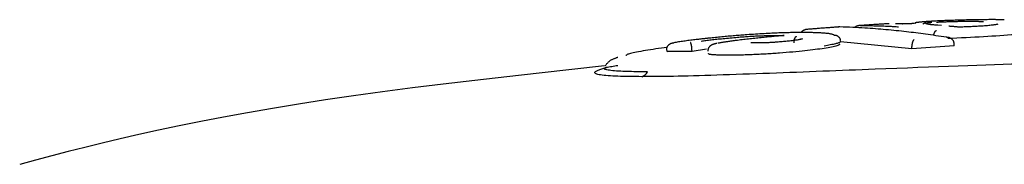
# Model space of a CAD drawing. Extents: x -1195 to 18891, y -1967 to 2489.
# Drawn here: x 12550 to 12591, y 1792 to 1798 of the extents above; entities that cross this region are included whole.
import ezdxf

# ---------------------------------------------------------------- set-up
doc = ezdxf.new("R2010")
doc.units = 0

msp = doc.modelspace()

# ---------------------------------------------------------------- linework, layer by layer
at = {"color": 7, "linetype": 'Continuous'}
for p, q in [((12586.483, 1797.541), (12586.497, 1797.541)), ((12588.121, 1797.47), (12587.978, 1797.482)), ((12576.647, 1796.377), (12576.64, 1796.477)), ((12577.695, 1796.388), (12577.688, 1796.487)), ((12578.292, 1796.479), (12577.695, 1796.388)), ((12586.888, 1796.49), (12583.898, 1796.784)), ((12586.888, 1796.49), (12586.886, 1796.589)), ((12588.654, 1796.627), (12586.888, 1796.49)), ((12588.654, 1796.627), (12588.653, 1796.727)), ((12576.647, 1796.377), (12576.767, 1796.396)), ((12577.695, 1796.388), (12576.647, 1796.377))]:
    msp.add_line(p, q, dxfattribs=at)
for points in [[(12590.103, 1797.719), (12590.036, 1797.718), (12589.967, 1797.718), (12589.899, 1797.717), (12589.83, 1797.717), (12589.76, 1797.716), (12589.69, 1797.715), (12589.619, 1797.714), (12589.546, 1797.713), (12589.473, 1797.712), (12589.398, 1797.71), (12589.322, 1797.709), (12589.246, 1797.707), (12589.169, 1797.706), (12589.091, 1797.704), (12589.014, 1797.702), (12588.936, 1797.7), (12588.858, 1797.697), (12588.781, 1797.695), (12588.704, 1797.693), (12588.628, 1797.69), (12588.554, 1797.688), (12588.48, 1797.685), (12588.408, 1797.683), (12588.339, 1797.68), (12588.271, 1797.677), (12588.205, 1797.674), (12588.14, 1797.671), (12588.077, 1797.669), (12588.015, 1797.666), (12587.954, 1797.663), (12587.893, 1797.66), (12587.833, 1797.657)], [(12590.753, 1797.715), (12590.735, 1797.715), (12590.717, 1797.716), (12590.698, 1797.716), (12590.679, 1797.716), (12590.66, 1797.716), (12590.639, 1797.717), (12590.619, 1797.717), (12590.597, 1797.717), (12590.574, 1797.717), (12590.55, 1797.718), (12590.525, 1797.718), (12590.499, 1797.718), (12590.472, 1797.718), (12590.443, 1797.718), (12590.414, 1797.718), (12590.383, 1797.719), (12590.351, 1797.719), (12590.318, 1797.719), (12590.283, 1797.719), (12590.248, 1797.719), (12590.213, 1797.719), (12590.177, 1797.719), (12590.14, 1797.719), (12590.104, 1797.719)], [(12582.521, 1797.311), (12582.517, 1797.311), (12582.513, 1797.311), (12582.508, 1797.311), (12582.504, 1797.311), (12582.499, 1797.311), (12582.494, 1797.31), (12582.488, 1797.31), (12582.482, 1797.309), (12582.475, 1797.308), (12582.467, 1797.307), (12582.46, 1797.305), (12582.451, 1797.303), (12582.442, 1797.301), (12582.433, 1797.299), (12582.424, 1797.296), (12582.414, 1797.292), (12582.404, 1797.288), (12582.394, 1797.284), (12582.383, 1797.279), (12582.373, 1797.274), (12582.363, 1797.269), (12582.353, 1797.264), (12582.343, 1797.258), (12582.334, 1797.253), (12582.325, 1797.247), (12582.317, 1797.241), (12582.309, 1797.236), (12582.301, 1797.23), (12582.295, 1797.225), (12582.288, 1797.22), (12582.283, 1797.215), (12582.278, 1797.21), (12582.274, 1797.206), (12582.271, 1797.201), (12582.268, 1797.197), (12582.265, 1797.193), (12582.263, 1797.189), (12582.262, 1797.186), (12582.26, 1797.182), (12582.258, 1797.178)], [(12583.878, 1797.414), (12583.849, 1797.412), (12583.818, 1797.41), (12583.788, 1797.408), (12583.756, 1797.406), (12583.723, 1797.403), (12583.688, 1797.401), (12583.652, 1797.398), (12583.613, 1797.395), (12583.572, 1797.392), (12583.528, 1797.389), (12583.483, 1797.386), (12583.435, 1797.382), (12583.387, 1797.378), (12583.337, 1797.375), (12583.286, 1797.371), (12583.234, 1797.367), (12583.182, 1797.363), (12583.13, 1797.359), (12583.078, 1797.355), (12583.027, 1797.351), (12582.976, 1797.347), (12582.927, 1797.343), (12582.88, 1797.34), (12582.834, 1797.336), (12582.79, 1797.333), (12582.748, 1797.329), (12582.708, 1797.326), (12582.669, 1797.323), (12582.631, 1797.32), (12582.594, 1797.317), (12582.557, 1797.314), (12582.521, 1797.311)], [(12583.871, 1797.414), (12583.862, 1797.413), (12583.853, 1797.413), (12583.843, 1797.412), (12583.834, 1797.411), (12583.825, 1797.411), (12583.815, 1797.41), (12583.806, 1797.409), (12583.796, 1797.409), (12583.787, 1797.408), (12583.778, 1797.407), (12583.768, 1797.407), (12583.759, 1797.406), (12583.749, 1797.405), (12583.74, 1797.404), (12583.73, 1797.403), (12583.72, 1797.403)], [(12588.336, 1796.978), (12588.223, 1796.996), (12588.111, 1797.013), (12587.999, 1797.03), (12587.888, 1797.047), (12587.778, 1797.063), (12587.67, 1797.079), (12587.563, 1797.094), (12587.459, 1797.109), (12587.357, 1797.123), (12587.257, 1797.137), (12587.157, 1797.15), (12587.059, 1797.162), (12586.961, 1797.174), (12586.862, 1797.186), (12586.762, 1797.197), (12586.66, 1797.209), (12586.556, 1797.22), (12586.451, 1797.232), (12586.343, 1797.243), (12586.235, 1797.254), (12586.126, 1797.265), (12586.017, 1797.276), (12585.908, 1797.287), (12585.8, 1797.297), (12585.692, 1797.307), (12585.584, 1797.317), (12585.477, 1797.326), (12585.368, 1797.335), (12585.258, 1797.343), (12585.146, 1797.351), (12585.032, 1797.359), (12584.914, 1797.366), (12584.793, 1797.373), (12584.668, 1797.38), (12584.541, 1797.386), (12584.411, 1797.392), (12584.28, 1797.398), (12584.147, 1797.403), (12584.013, 1797.409), (12583.878, 1797.414)], [(12584.738, 1797.474), (12584.733, 1797.474), (12584.728, 1797.473), (12584.723, 1797.473), (12584.717, 1797.472), (12584.711, 1797.472), (12584.705, 1797.471), (12584.698, 1797.47), (12584.691, 1797.469), (12584.683, 1797.468), (12584.675, 1797.467), (12584.666, 1797.465), (12584.656, 1797.464), (12584.647, 1797.462), (12584.636, 1797.46), (12584.626, 1797.457), (12584.616, 1797.455), (12584.605, 1797.452), (12584.595, 1797.449), (12584.584, 1797.445), (12584.574, 1797.441), (12584.565, 1797.437), (12584.555, 1797.433), (12584.546, 1797.429), (12584.538, 1797.424), (12584.531, 1797.42), (12584.524, 1797.415), (12584.517, 1797.41), (12584.511, 1797.406), (12584.506, 1797.401), (12584.501, 1797.396), (12584.496, 1797.391), (12584.491, 1797.385)], [(12585.943, 1797.55), (12585.917, 1797.549), (12585.891, 1797.547), (12585.863, 1797.546), (12585.835, 1797.544), (12585.805, 1797.542), (12585.773, 1797.541), (12585.739, 1797.539), (12585.702, 1797.536), (12585.662, 1797.534), (12585.619, 1797.531), (12585.574, 1797.528), (12585.525, 1797.525), (12585.473, 1797.522), (12585.418, 1797.518), (12585.361, 1797.514), (12585.3, 1797.511), (12585.236, 1797.506), (12585.17, 1797.502), (12585.101, 1797.498), (12585.031, 1797.493), (12584.959, 1797.488), (12584.886, 1797.484), (12584.812, 1797.479), (12584.738, 1797.474)], [(12584.738, 1797.474), (12584.82, 1797.473), (12584.902, 1797.472), (12584.983, 1797.471), (12585.063, 1797.47), (12585.143, 1797.469), (12585.221, 1797.468), (12585.298, 1797.466), (12585.372, 1797.465), (12585.445, 1797.463), (12585.516, 1797.461), (12585.584, 1797.459), (12585.651, 1797.456), (12585.716, 1797.454), (12585.779, 1797.451), (12585.84, 1797.448), (12585.9, 1797.446), (12585.957, 1797.443), (12586.014, 1797.439), (12586.068, 1797.436), (12586.122, 1797.433), (12586.175, 1797.43), (12586.228, 1797.426), (12586.279, 1797.423), (12586.331, 1797.419)], [(12586.497, 1797.541), (12586.479, 1797.542), (12586.462, 1797.542), (12586.444, 1797.543), (12586.426, 1797.543), (12586.408, 1797.543), (12586.39, 1797.544), (12586.372, 1797.544), (12586.354, 1797.544), (12586.336, 1797.545), (12586.317, 1797.545), (12586.299, 1797.545), (12586.28, 1797.545), (12586.261, 1797.546), (12586.243, 1797.546), (12586.224, 1797.546), (12586.205, 1797.546)], [(12586.993, 1797.559), (12586.993, 1797.559), (12586.993, 1797.559), (12586.993, 1797.559), (12586.993, 1797.559), (12586.993, 1797.559), (12586.993, 1797.559), (12586.993, 1797.559), (12586.993, 1797.559), (12586.992, 1797.559), (12586.992, 1797.559), (12586.991, 1797.559), (12586.991, 1797.558), (12586.99, 1797.558), (12586.989, 1797.558), (12586.987, 1797.558), (12586.986, 1797.558), (12586.984, 1797.557), (12586.982, 1797.557), (12586.98, 1797.557), (12586.978, 1797.557), (12586.975, 1797.557), (12586.972, 1797.557), (12586.969, 1797.556), (12586.965, 1797.556), (12586.961, 1797.556), (12586.956, 1797.555), (12586.951, 1797.555), (12586.946, 1797.555), (12586.94, 1797.554), (12586.933, 1797.554), (12586.927, 1797.553), (12586.919, 1797.553), (12586.912, 1797.552), (12586.904, 1797.552), (12586.895, 1797.551), (12586.886, 1797.551), (12586.876, 1797.55), (12586.867, 1797.55), (12586.856, 1797.549), (12586.846, 1797.549), (12586.835, 1797.548), (12586.823, 1797.548), (12586.811, 1797.547), (12586.799, 1797.547), (12586.787, 1797.546), (12586.775, 1797.546), (12586.762, 1797.546), (12586.749, 1797.545), (12586.737, 1797.545), (12586.724, 1797.544), (12586.711, 1797.544), (12586.698, 1797.544), (12586.685, 1797.543), (12586.672, 1797.543), (12586.66, 1797.543), (12586.647, 1797.542), (12586.636, 1797.542), (12586.624, 1797.542), (12586.613, 1797.542), (12586.602, 1797.542), (12586.591, 1797.541), (12586.581, 1797.541), (12586.572, 1797.541), (12586.563, 1797.541), (12586.555, 1797.541), (12586.547, 1797.541), (12586.54, 1797.541), (12586.533, 1797.541), (12586.527, 1797.541), (12586.521, 1797.541), (12586.516, 1797.541), (12586.512, 1797.541), (12586.508, 1797.541), (12586.505, 1797.541), (12586.502, 1797.541), (12586.499, 1797.541), (12586.497, 1797.541), (12586.495, 1797.542), (12586.493, 1797.542), (12586.491, 1797.542)], [(12587.148, 1797.604), (12587.137, 1797.602), (12587.125, 1797.601), (12587.114, 1797.599), (12587.102, 1797.598), (12587.092, 1797.596), (12587.081, 1797.594), (12587.072, 1797.593), (12587.063, 1797.591), (12587.055, 1797.589), (12587.048, 1797.588), (12587.041, 1797.586), (12587.036, 1797.584), (12587.031, 1797.583), (12587.028, 1797.581), (12587.025, 1797.58), (12587.023, 1797.578), (12587.022, 1797.577), (12587.022, 1797.575), (12587.023, 1797.573), (12587.025, 1797.572), (12587.026, 1797.57), (12587.029, 1797.569), (12587.031, 1797.567), (12587.034, 1797.566)], [(12587.125, 1797.602), (12587.121, 1797.602), (12587.116, 1797.601), (12587.111, 1797.601), (12587.106, 1797.6), (12587.101, 1797.599), (12587.096, 1797.598), (12587.09, 1797.597), (12587.084, 1797.596), (12587.078, 1797.594), (12587.071, 1797.593), (12587.064, 1797.591), (12587.056, 1797.589), (12587.048, 1797.587), (12587.04, 1797.584), (12587.033, 1797.582), (12587.025, 1797.58)], [(12587.833, 1797.657), (12587.791, 1797.654), (12587.749, 1797.652), (12587.708, 1797.649), (12587.668, 1797.647), (12587.628, 1797.644), (12587.59, 1797.642), (12587.553, 1797.639), (12587.517, 1797.637), (12587.484, 1797.635), (12587.452, 1797.632), (12587.422, 1797.63), (12587.393, 1797.628), (12587.366, 1797.626), (12587.341, 1797.624), (12587.317, 1797.621), (12587.294, 1797.619), (12587.273, 1797.617), (12587.253, 1797.615), (12587.234, 1797.613), (12587.216, 1797.612), (12587.199, 1797.61), (12587.182, 1797.608), (12587.165, 1797.606), (12587.148, 1797.604)], [(12587.725, 1797.599), (12587.695, 1797.596), (12587.666, 1797.592), (12587.637, 1797.589), (12587.609, 1797.586), (12587.583, 1797.584), (12587.558, 1797.581), (12587.536, 1797.579), (12587.517, 1797.578), (12587.501, 1797.578), (12587.487, 1797.577), (12587.475, 1797.577), (12587.465, 1797.577), (12587.456, 1797.577), (12587.448, 1797.576), (12587.44, 1797.575), (12587.432, 1797.573), (12587.423, 1797.57), (12587.413, 1797.566), (12587.403, 1797.561), (12587.393, 1797.556), (12587.382, 1797.55), (12587.371, 1797.544), (12587.359, 1797.537), (12587.348, 1797.531)], [(12587.953, 1797.483), (12587.917, 1797.486), (12587.882, 1797.489), (12587.847, 1797.492), (12587.812, 1797.495), (12587.779, 1797.498), (12587.747, 1797.501), (12587.716, 1797.505), (12587.687, 1797.508), (12587.66, 1797.511), (12587.635, 1797.514), (12587.612, 1797.517), (12587.59, 1797.52), (12587.571, 1797.524), (12587.553, 1797.527), (12587.538, 1797.53), (12587.524, 1797.533), (12587.512, 1797.537), (12587.502, 1797.54), (12587.493, 1797.543), (12587.485, 1797.546), (12587.478, 1797.549), (12587.472, 1797.553), (12587.467, 1797.556), (12587.461, 1797.559)], [(12587.803, 1797.058), (12587.803, 1797.061), (12587.803, 1797.064), (12587.804, 1797.068), (12587.804, 1797.071), (12587.804, 1797.075), (12587.805, 1797.079), (12587.805, 1797.083), (12587.806, 1797.088), (12587.807, 1797.093), (12587.808, 1797.098), (12587.809, 1797.104), (12587.811, 1797.109), (12587.813, 1797.116), (12587.815, 1797.122), (12587.817, 1797.129), (12587.819, 1797.136), (12587.821, 1797.144), (12587.824, 1797.152), (12587.827, 1797.16), (12587.83, 1797.168), (12587.833, 1797.175), (12587.837, 1797.183), (12587.841, 1797.191), (12587.845, 1797.198), (12587.849, 1797.206), (12587.853, 1797.212), (12587.858, 1797.219), (12587.862, 1797.225), (12587.867, 1797.23), (12587.871, 1797.235), (12587.875, 1797.24), (12587.88, 1797.244), (12587.884, 1797.248), (12587.888, 1797.251), (12587.891, 1797.254), (12587.895, 1797.256), (12587.898, 1797.258), (12587.901, 1797.26), (12587.904, 1797.261), (12587.907, 1797.262), (12587.909, 1797.263), (12587.912, 1797.264), (12587.914, 1797.265), (12587.916, 1797.266), (12587.918, 1797.266), (12587.92, 1797.267), (12587.922, 1797.267), (12587.924, 1797.267)], [(12587.924, 1797.616), (12587.957, 1797.617), (12587.99, 1797.619), (12588.023, 1797.621), (12588.057, 1797.623), (12588.091, 1797.625), (12588.126, 1797.626), (12588.161, 1797.628), (12588.198, 1797.63), (12588.236, 1797.631), (12588.276, 1797.633), (12588.316, 1797.634), (12588.357, 1797.636), (12588.399, 1797.637), (12588.441, 1797.639), (12588.485, 1797.64), (12588.529, 1797.642), (12588.573, 1797.643), (12588.617, 1797.644), (12588.662, 1797.645), (12588.707, 1797.646), (12588.752, 1797.647), (12588.797, 1797.648), (12588.841, 1797.649), (12588.885, 1797.65), (12588.929, 1797.65), (12588.972, 1797.651), (12589.015, 1797.651), (12589.057, 1797.652), (12589.099, 1797.652), (12589.141, 1797.652), (12589.183, 1797.652), (12589.225, 1797.653)], [(12588.882, 1797.402), (12588.856, 1797.405), (12588.831, 1797.408), (12588.805, 1797.41), (12588.779, 1797.413), (12588.753, 1797.415), (12588.726, 1797.418), (12588.699, 1797.421), (12588.672, 1797.423), (12588.643, 1797.426), (12588.614, 1797.428), (12588.585, 1797.431), (12588.555, 1797.433), (12588.525, 1797.436), (12588.495, 1797.438), (12588.465, 1797.44), (12588.434, 1797.443)], [(12590.484, 1797.527), (12590.46, 1797.522), (12590.436, 1797.516), (12590.411, 1797.511), (12590.384, 1797.506), (12590.354, 1797.501), (12590.322, 1797.496), (12590.286, 1797.491), (12590.246, 1797.486), (12590.202, 1797.481), (12590.153, 1797.476), (12590.101, 1797.471), (12590.045, 1797.466), (12589.987, 1797.461), (12589.927, 1797.456), (12589.866, 1797.452), (12589.803, 1797.448), (12589.74, 1797.444), (12589.677, 1797.44), (12589.614, 1797.436), (12589.55, 1797.432), (12589.488, 1797.429), (12589.426, 1797.426), (12589.365, 1797.423), (12589.305, 1797.42), (12589.247, 1797.418), (12589.19, 1797.415), (12589.134, 1797.413), (12589.079, 1797.411), (12589.025, 1797.408), (12588.972, 1797.406), (12588.918, 1797.404), (12588.865, 1797.402)], [(12589.225, 1797.653), (12589.259, 1797.653), (12589.293, 1797.653), (12589.327, 1797.652), (12589.36, 1797.652), (12589.393, 1797.652), (12589.426, 1797.652), (12589.457, 1797.652), (12589.489, 1797.651), (12589.519, 1797.651), (12589.549, 1797.651), (12589.578, 1797.65), (12589.606, 1797.65), (12589.633, 1797.649), (12589.66, 1797.649), (12589.685, 1797.648), (12589.71, 1797.648), (12589.734, 1797.647), (12589.758, 1797.646), (12589.781, 1797.646), (12589.803, 1797.645), (12589.825, 1797.644), (12589.847, 1797.644), (12589.868, 1797.643), (12589.889, 1797.642)], [(12578.407, 1796.942), (12578.381, 1796.939), (12578.355, 1796.936), (12578.328, 1796.934), (12578.301, 1796.931), (12578.272, 1796.928), (12578.241, 1796.924), (12578.209, 1796.921), (12578.174, 1796.917), (12578.136, 1796.913), (12578.096, 1796.908), (12578.054, 1796.904), (12578.009, 1796.898), (12577.962, 1796.893), (12577.912, 1796.887), (12577.861, 1796.881), (12577.807, 1796.874), (12577.751, 1796.868), (12577.694, 1796.861), (12577.636, 1796.853), (12577.577, 1796.846), (12577.517, 1796.838), (12577.458, 1796.83), (12577.4, 1796.822), (12577.343, 1796.814), (12577.287, 1796.807), (12577.233, 1796.799), (12577.179, 1796.791), (12577.127, 1796.783), (12577.076, 1796.775), (12577.025, 1796.767), (12576.974, 1796.759), (12576.924, 1796.751)], [(12578.076, 1796.823), (12578.125, 1796.83), (12578.174, 1796.836), (12578.224, 1796.842), (12578.274, 1796.849), (12578.326, 1796.855), (12578.378, 1796.861), (12578.431, 1796.868), (12578.487, 1796.874), (12578.544, 1796.881), (12578.602, 1796.888), (12578.663, 1796.894), (12578.725, 1796.901), (12578.79, 1796.908), (12578.856, 1796.914), (12578.924, 1796.921), (12578.993, 1796.928), (12579.065, 1796.935), (12579.138, 1796.942), (12579.213, 1796.949), (12579.288, 1796.956), (12579.365, 1796.963), (12579.443, 1796.97), (12579.52, 1796.977), (12579.598, 1796.984)], [(12579.983, 1797.084), (12579.92, 1797.079), (12579.857, 1797.074), (12579.793, 1797.069), (12579.73, 1797.064), (12579.666, 1797.059), (12579.602, 1797.054), (12579.537, 1797.049), (12579.472, 1797.044), (12579.406, 1797.038), (12579.34, 1797.032), (12579.274, 1797.027), (12579.207, 1797.021), (12579.14, 1797.015), (12579.073, 1797.009), (12579.006, 1797.002), (12578.939, 1796.996), (12578.872, 1796.989), (12578.805, 1796.983), (12578.739, 1796.976), (12578.672, 1796.969), (12578.606, 1796.962), (12578.539, 1796.955), (12578.473, 1796.949), (12578.407, 1796.942)], [(12579.597, 1796.851), (12579.547, 1796.845), (12579.497, 1796.839), (12579.448, 1796.832), (12579.4, 1796.826), (12579.353, 1796.819), (12579.307, 1796.813), (12579.262, 1796.807), (12579.22, 1796.801), (12579.18, 1796.795), (12579.141, 1796.79), (12579.105, 1796.784), (12579.071, 1796.779), (12579.038, 1796.774), (12579.007, 1796.769), (12578.978, 1796.764), (12578.951, 1796.759), (12578.925, 1796.755), (12578.9, 1796.75), (12578.876, 1796.746), (12578.853, 1796.742), (12578.831, 1796.738), (12578.81, 1796.734), (12578.789, 1796.73), (12578.768, 1796.726)], [(12581.543, 1797.054), (12581.493, 1797.049), (12581.443, 1797.045), (12581.392, 1797.04), (12581.341, 1797.035), (12581.289, 1797.031), (12581.236, 1797.026), (12581.182, 1797.021), (12581.128, 1797.016), (12581.072, 1797.01), (12581.015, 1797.005), (12580.956, 1796.999), (12580.897, 1796.993), (12580.836, 1796.988), (12580.774, 1796.981), (12580.711, 1796.975), (12580.647, 1796.969), (12580.582, 1796.962), (12580.516, 1796.955), (12580.449, 1796.948), (12580.383, 1796.941), (12580.315, 1796.934), (12580.248, 1796.927), (12580.181, 1796.919), (12580.115, 1796.912), (12580.049, 1796.905), (12579.983, 1796.897), (12579.918, 1796.889), (12579.853, 1796.882), (12579.789, 1796.874), (12579.725, 1796.867), (12579.661, 1796.859), (12579.597, 1796.851)], [(12579.598, 1796.984), (12579.653, 1796.988), (12579.708, 1796.992), (12579.763, 1796.996), (12579.818, 1797), (12579.874, 1797.004), (12579.931, 1797.008), (12579.988, 1797.012), (12580.045, 1797.016), (12580.104, 1797.02), (12580.164, 1797.024), (12580.224, 1797.027), (12580.284, 1797.03), (12580.345, 1797.034), (12580.406, 1797.037), (12580.467, 1797.04), (12580.528, 1797.042), (12580.589, 1797.045), (12580.649, 1797.047), (12580.709, 1797.05), (12580.767, 1797.052), (12580.825, 1797.053), (12580.88, 1797.055), (12580.934, 1797.056), (12580.985, 1797.057), (12581.034, 1797.058), (12581.081, 1797.059), (12581.125, 1797.059), (12581.167, 1797.06), (12581.207, 1797.06), (12581.245, 1797.06), (12581.281, 1797.06), (12581.315, 1797.059), (12581.348, 1797.059), (12581.378, 1797.058), (12581.408, 1797.058), (12581.436, 1797.057), (12581.464, 1797.056), (12581.491, 1797.055), (12581.517, 1797.055), (12581.543, 1797.054)], [(12581.805, 1797.174), (12581.749, 1797.172), (12581.693, 1797.171), (12581.635, 1797.17), (12581.577, 1797.168), (12581.517, 1797.166), (12581.455, 1797.164), (12581.391, 1797.162), (12581.325, 1797.16), (12581.256, 1797.157), (12581.184, 1797.155), (12581.109, 1797.151), (12581.032, 1797.148), (12580.953, 1797.144), (12580.872, 1797.14), (12580.789, 1797.136), (12580.704, 1797.131), (12580.617, 1797.126), (12580.529, 1797.12), (12580.44, 1797.115), (12580.35, 1797.109), (12580.259, 1797.103), (12580.167, 1797.097), (12580.075, 1797.09), (12579.983, 1797.084)], [(12582.312, 1796.91), (12582.283, 1796.903), (12582.254, 1796.897), (12582.224, 1796.891), (12582.193, 1796.884), (12582.161, 1796.878), (12582.127, 1796.871), (12582.091, 1796.865), (12582.052, 1796.859), (12582.011, 1796.853), (12581.968, 1796.847), (12581.922, 1796.841), (12581.874, 1796.835), (12581.825, 1796.829), (12581.775, 1796.823), (12581.724, 1796.818), (12581.672, 1796.812), (12581.619, 1796.807), (12581.566, 1796.802), (12581.513, 1796.797), (12581.46, 1796.792), (12581.406, 1796.788), (12581.352, 1796.783), (12581.299, 1796.778), (12581.245, 1796.774)], [(12582.778, 1797.173), (12582.736, 1797.174), (12582.694, 1797.175), (12582.652, 1797.175), (12582.61, 1797.176), (12582.568, 1797.177), (12582.526, 1797.178), (12582.484, 1797.178), (12582.442, 1797.178), (12582.4, 1797.179), (12582.358, 1797.179), (12582.316, 1797.179), (12582.274, 1797.179), (12582.233, 1797.179), (12582.192, 1797.178), (12582.151, 1797.178), (12582.111, 1797.178), (12582.072, 1797.177), (12582.033, 1797.177), (12581.994, 1797.177), (12581.956, 1797.176), (12581.918, 1797.175), (12581.88, 1797.175), (12581.843, 1797.174), (12581.805, 1797.174)], [(12581.968, 1796.742), (12581.968, 1796.751), (12581.968, 1796.759), (12581.968, 1796.767), (12581.968, 1796.775), (12581.968, 1796.783), (12581.968, 1796.791), (12581.968, 1796.799), (12581.969, 1796.807), (12581.969, 1796.816), (12581.97, 1796.824), (12581.97, 1796.832), (12581.971, 1796.84), (12581.973, 1796.849), (12581.974, 1796.857), (12581.975, 1796.866), (12581.977, 1796.874), (12581.978, 1796.883), (12581.98, 1796.891), (12581.982, 1796.9), (12581.984, 1796.908), (12581.987, 1796.917), (12581.989, 1796.925), (12581.992, 1796.933), (12581.995, 1796.941), (12581.998, 1796.949), (12582.001, 1796.956), (12582.004, 1796.963), (12582.007, 1796.97), (12582.011, 1796.976), (12582.014, 1796.982), (12582.018, 1796.987), (12582.021, 1796.992), (12582.025, 1796.997), (12582.028, 1797), (12582.031, 1797.003), (12582.034, 1797.006), (12582.037, 1797.009), (12582.04, 1797.011), (12582.043, 1797.012), (12582.045, 1797.014), (12582.047, 1797.015), (12582.049, 1797.016), (12582.051, 1797.017), (12582.053, 1797.018), (12582.055, 1797.018), (12582.056, 1797.019), (12582.058, 1797.019), (12582.06, 1797.02)], [(12582.271, 1796.906), (12582.271, 1796.906), (12582.271, 1796.906), (12582.271, 1796.906), (12582.27, 1796.906), (12582.269, 1796.906), (12582.267, 1796.905), (12582.265, 1796.904), (12582.263, 1796.904), (12582.26, 1796.903), (12582.256, 1796.902), (12582.252, 1796.9), (12582.247, 1796.899), (12582.242, 1796.897), (12582.237, 1796.896), (12582.231, 1796.894), (12582.225, 1796.893)], [(12583.637, 1797.073), (12583.62, 1797.08), (12583.603, 1797.086), (12583.585, 1797.093), (12583.566, 1797.099), (12583.546, 1797.105), (12583.524, 1797.111), (12583.5, 1797.117), (12583.473, 1797.122), (12583.444, 1797.127), (12583.412, 1797.132), (12583.377, 1797.136), (12583.34, 1797.141), (12583.301, 1797.145), (12583.26, 1797.148), (12583.217, 1797.152), (12583.173, 1797.155), (12583.127, 1797.158), (12583.08, 1797.16), (12583.031, 1797.163), (12582.982, 1797.165), (12582.932, 1797.167), (12582.881, 1797.169), (12582.83, 1797.171), (12582.778, 1797.173)], [(12583.637, 1797.073), (12583.649, 1797.073), (12583.661, 1797.072), (12583.674, 1797.07), (12583.686, 1797.069), (12583.698, 1797.067), (12583.71, 1797.065), (12583.721, 1797.062), (12583.733, 1797.059), (12583.744, 1797.054), (12583.755, 1797.05), (12583.766, 1797.044), (12583.777, 1797.038), (12583.787, 1797.031), (12583.797, 1797.024), (12583.807, 1797.016), (12583.816, 1797.008), (12583.825, 1797), (12583.833, 1796.991), (12583.841, 1796.981), (12583.849, 1796.972), (12583.856, 1796.962), (12583.862, 1796.951), (12583.868, 1796.941), (12583.873, 1796.93), (12583.877, 1796.918), (12583.881, 1796.907), (12583.885, 1796.895), (12583.887, 1796.883), (12583.89, 1796.871), (12583.892, 1796.859), (12583.894, 1796.847), (12583.896, 1796.835)], [(12586.979, 1796.873), (12586.977, 1796.872), (12586.976, 1796.872), (12586.974, 1796.871), (12586.972, 1796.871), (12586.971, 1796.87), (12586.969, 1796.869), (12586.967, 1796.868), (12586.964, 1796.866), (12586.962, 1796.865), (12586.96, 1796.863), (12586.957, 1796.86), (12586.954, 1796.858), (12586.951, 1796.854), (12586.948, 1796.851), (12586.945, 1796.847), (12586.942, 1796.842), (12586.939, 1796.837), (12586.935, 1796.831), (12586.932, 1796.825), (12586.928, 1796.818), (12586.925, 1796.811), (12586.922, 1796.804), (12586.919, 1796.796), (12586.916, 1796.788), (12586.913, 1796.78), (12586.91, 1796.772), (12586.908, 1796.763), (12586.905, 1796.755), (12586.903, 1796.746), (12586.901, 1796.737), (12586.899, 1796.729), (12586.897, 1796.72), (12586.896, 1796.711), (12586.894, 1796.703), (12586.893, 1796.694), (12586.892, 1796.686), (12586.891, 1796.678), (12586.89, 1796.67), (12586.889, 1796.661), (12586.888, 1796.653), (12586.888, 1796.645), (12586.888, 1796.637), (12586.887, 1796.629), (12586.887, 1796.621), (12586.887, 1796.613), (12586.887, 1796.605), (12586.887, 1796.597), (12586.886, 1796.589)], [(12588.653, 1796.727), (12588.652, 1796.736), (12588.651, 1796.744), (12588.65, 1796.753), (12588.648, 1796.762), (12588.646, 1796.771), (12588.644, 1796.779), (12588.642, 1796.788), (12588.639, 1796.797), (12588.636, 1796.805), (12588.632, 1796.814), (12588.628, 1796.822), (12588.623, 1796.831), (12588.618, 1796.839), (12588.612, 1796.848), (12588.606, 1796.856), (12588.599, 1796.864), (12588.592, 1796.872), (12588.584, 1796.88), (12588.576, 1796.888), (12588.568, 1796.896), (12588.559, 1796.903), (12588.55, 1796.911), (12588.54, 1796.918), (12588.53, 1796.924), (12588.52, 1796.931), (12588.509, 1796.937), (12588.498, 1796.942), (12588.487, 1796.947), (12588.476, 1796.952), (12588.465, 1796.957), (12588.454, 1796.96), (12588.444, 1796.964), (12588.434, 1796.966), (12588.424, 1796.969), (12588.415, 1796.97), (12588.406, 1796.972), (12588.397, 1796.973), (12588.39, 1796.974), (12588.382, 1796.975), (12588.375, 1796.975), (12588.369, 1796.976), (12588.363, 1796.976), (12588.358, 1796.977), (12588.353, 1796.977), (12588.349, 1796.977), (12588.344, 1796.978), (12588.34, 1796.978), (12588.336, 1796.978)], [(12591.217, 1797.088), (12591.055, 1797.076), (12590.893, 1797.065), (12590.729, 1797.053), (12590.565, 1797.042), (12590.398, 1797.031), (12590.23, 1797.02), (12590.058, 1797.009), (12589.883, 1796.998), (12589.705, 1796.988), (12589.523, 1796.979), (12589.339, 1796.969), (12589.152, 1796.96), (12588.963, 1796.951), (12588.773, 1796.942), (12588.582, 1796.933), (12588.391, 1796.924)], [(12576.65, 1796.556), (12576.531, 1796.539), (12576.412, 1796.522), (12576.294, 1796.505), (12576.178, 1796.489), (12576.064, 1796.472), (12575.953, 1796.455), (12575.845, 1796.439), (12575.741, 1796.423), (12575.641, 1796.406), (12575.546, 1796.39), (12575.457, 1796.375), (12575.374, 1796.359), (12575.298, 1796.344), (12575.229, 1796.33), (12575.168, 1796.315), (12575.116, 1796.302), (12575.072, 1796.289), (12575.037, 1796.277), (12575.008, 1796.265), (12574.985, 1796.253), (12574.967, 1796.242), (12574.952, 1796.231), (12574.939, 1796.22), (12574.928, 1796.21)], [(12576.64, 1796.477), (12576.64, 1796.486), (12576.641, 1796.495), (12576.641, 1796.504), (12576.642, 1796.514), (12576.643, 1796.523), (12576.644, 1796.532), (12576.645, 1796.541), (12576.647, 1796.55), (12576.65, 1796.559), (12576.653, 1796.567), (12576.656, 1796.576), (12576.66, 1796.585), (12576.664, 1796.593), (12576.669, 1796.602), (12576.674, 1796.61), (12576.679, 1796.618), (12576.685, 1796.626), (12576.691, 1796.634), (12576.697, 1796.641), (12576.704, 1796.649), (12576.711, 1796.656), (12576.719, 1796.664), (12576.727, 1796.671), (12576.735, 1796.678), (12576.744, 1796.685), (12576.753, 1796.691), (12576.762, 1796.698), (12576.772, 1796.704), (12576.781, 1796.71), (12576.791, 1796.715), (12576.801, 1796.72), (12576.811, 1796.724), (12576.82, 1796.728), (12576.829, 1796.732), (12576.838, 1796.734), (12576.847, 1796.737), (12576.855, 1796.739), (12576.863, 1796.741), (12576.871, 1796.742), (12576.878, 1796.743), (12576.885, 1796.745), (12576.891, 1796.746), (12576.897, 1796.747), (12576.903, 1796.748), (12576.908, 1796.748), (12576.913, 1796.749), (12576.919, 1796.75), (12576.924, 1796.751)], [(12577.688, 1796.487), (12577.688, 1796.495), (12577.687, 1796.502), (12577.686, 1796.51), (12577.686, 1796.517), (12577.685, 1796.525), (12577.684, 1796.532), (12577.684, 1796.54), (12577.683, 1796.548), (12577.682, 1796.555), (12577.681, 1796.563), (12577.68, 1796.571), (12577.679, 1796.579), (12577.678, 1796.587), (12577.677, 1796.595), (12577.675, 1796.603), (12577.674, 1796.611), (12577.673, 1796.619), (12577.671, 1796.628), (12577.67, 1796.636), (12577.668, 1796.644), (12577.666, 1796.653), (12577.665, 1796.661), (12577.663, 1796.669), (12577.661, 1796.677), (12577.659, 1796.685), (12577.657, 1796.693), (12577.655, 1796.7), (12577.653, 1796.707), (12577.651, 1796.714), (12577.649, 1796.72), (12577.647, 1796.725), (12577.646, 1796.73), (12577.644, 1796.735), (12577.643, 1796.738), (12577.642, 1796.742), (12577.641, 1796.744), (12577.64, 1796.747), (12577.639, 1796.749), (12577.638, 1796.75), (12577.637, 1796.752), (12577.636, 1796.753), (12577.635, 1796.754), (12577.634, 1796.755), (12577.633, 1796.756), (12577.633, 1796.756), (12577.632, 1796.757), (12577.631, 1796.757), (12577.63, 1796.758)], [(12578.733, 1796.721), (12578.722, 1796.719), (12578.711, 1796.717), (12578.701, 1796.715), (12578.69, 1796.712), (12578.68, 1796.71), (12578.669, 1796.708), (12578.659, 1796.706), (12578.649, 1796.703), (12578.638, 1796.701), (12578.628, 1796.698), (12578.618, 1796.696), (12578.608, 1796.693), (12578.598, 1796.69), (12578.588, 1796.686), (12578.578, 1796.683), (12578.568, 1796.68), (12578.558, 1796.676), (12578.547, 1796.672), (12578.537, 1796.667), (12578.526, 1796.663), (12578.516, 1796.658), (12578.506, 1796.652), (12578.495, 1796.647), (12578.485, 1796.64), (12578.475, 1796.634), (12578.465, 1796.627), (12578.455, 1796.619), (12578.446, 1796.611), (12578.437, 1796.602), (12578.428, 1796.594), (12578.419, 1796.585), (12578.411, 1796.575), (12578.403, 1796.566), (12578.396, 1796.556), (12578.39, 1796.546), (12578.384, 1796.535), (12578.378, 1796.525), (12578.373, 1796.514), (12578.369, 1796.503), (12578.365, 1796.492), (12578.363, 1796.481), (12578.361, 1796.469), (12578.359, 1796.458), (12578.358, 1796.447), (12578.357, 1796.435), (12578.357, 1796.423), (12578.357, 1796.412), (12578.356, 1796.4)], [(12581.226, 1796.774), (12581.196, 1796.772), (12581.165, 1796.77), (12581.135, 1796.767), (12581.104, 1796.765), (12581.073, 1796.763), (12581.041, 1796.761), (12581.008, 1796.758), (12580.975, 1796.756), (12580.941, 1796.755), (12580.906, 1796.753), (12580.871, 1796.751), (12580.835, 1796.75), (12580.8, 1796.748), (12580.764, 1796.747), (12580.728, 1796.746), (12580.692, 1796.745), (12580.657, 1796.744), (12580.623, 1796.743), (12580.588, 1796.742), (12580.555, 1796.741), (12580.523, 1796.741), (12580.492, 1796.74), (12580.462, 1796.74), (12580.433, 1796.74), (12580.406, 1796.74), (12580.381, 1796.74), (12580.357, 1796.74), (12580.334, 1796.741), (12580.313, 1796.741), (12580.294, 1796.741), (12580.275, 1796.742), (12580.258, 1796.743), (12580.243, 1796.743), (12580.229, 1796.744), (12580.216, 1796.745), (12580.205, 1796.746), (12580.194, 1796.746), (12580.186, 1796.747), (12580.178, 1796.748), (12580.171, 1796.748), (12580.166, 1796.749), (12580.162, 1796.749), (12580.159, 1796.75), (12580.156, 1796.75), (12580.154, 1796.75), (12580.153, 1796.75), (12580.152, 1796.751), (12580.151, 1796.751)], [(12583.224, 1796.515), (12583.13, 1796.501), (12583.035, 1796.488), (12582.939, 1796.475), (12582.841, 1796.462), (12582.74, 1796.449), (12582.636, 1796.436), (12582.527, 1796.423), (12582.413, 1796.411), (12582.293, 1796.398), (12582.169, 1796.386), (12582.04, 1796.374), (12581.907, 1796.362), (12581.772, 1796.35), (12581.634, 1796.338), (12581.495, 1796.327), (12581.355, 1796.315)], [(12583.894, 1796.81), (12583.896, 1796.806), (12583.897, 1796.802), (12583.897, 1796.797), (12583.896, 1796.793), (12583.894, 1796.788), (12583.891, 1796.782), (12583.885, 1796.777), (12583.877, 1796.771), (12583.867, 1796.764), (12583.853, 1796.758), (12583.836, 1796.75), (12583.815, 1796.742), (12583.79, 1796.734), (12583.761, 1796.725), (12583.726, 1796.716), (12583.686, 1796.706), (12583.64, 1796.695), (12583.59, 1796.684), (12583.535, 1796.673), (12583.476, 1796.662), (12583.414, 1796.65), (12583.351, 1796.638), (12583.286, 1796.626), (12583.22, 1796.614)], [(12583.871, 1796.71), (12583.869, 1796.7), (12583.866, 1796.689), (12583.861, 1796.679), (12583.852, 1796.668), (12583.838, 1796.657), (12583.818, 1796.646), (12583.79, 1796.634), (12583.754, 1796.622), (12583.709, 1796.61), (12583.656, 1796.597), (12583.595, 1796.584), (12583.528, 1796.57), (12583.456, 1796.557), (12583.381, 1796.543), (12583.303, 1796.529), (12583.224, 1796.515)], [(12574.586, 1796.138), (12574.566, 1796.129), (12574.544, 1796.121), (12574.523, 1796.113), (12574.502, 1796.105), (12574.48, 1796.096), (12574.458, 1796.088), (12574.436, 1796.079), (12574.414, 1796.07), (12574.391, 1796.06), (12574.368, 1796.051), (12574.344, 1796.04), (12574.321, 1796.029), (12574.297, 1796.016), (12574.274, 1796.003), (12574.251, 1795.987), (12574.228, 1795.971), (12574.206, 1795.952), (12574.184, 1795.931), (12574.163, 1795.909), (12574.142, 1795.886), (12574.121, 1795.862), (12574.1, 1795.837), (12574.08, 1795.812), (12574.059, 1795.786)], [(12579.139, 1796.226), (12579.077, 1796.227), (12579.016, 1796.228), (12578.955, 1796.229), (12578.896, 1796.23), (12578.838, 1796.232), (12578.783, 1796.233), (12578.731, 1796.235), (12578.682, 1796.237), (12578.637, 1796.239), (12578.596, 1796.242), (12578.558, 1796.245), (12578.525, 1796.248), (12578.495, 1796.251), (12578.469, 1796.255), (12578.447, 1796.259), (12578.429, 1796.262), (12578.415, 1796.266), (12578.404, 1796.271), (12578.397, 1796.275), (12578.392, 1796.279), (12578.389, 1796.284), (12578.387, 1796.288), (12578.386, 1796.293), (12578.386, 1796.298)], [(12581.355, 1796.315), (12581.285, 1796.31), (12581.215, 1796.305), (12581.144, 1796.3), (12581.074, 1796.295), (12581.003, 1796.29), (12580.932, 1796.285), (12580.861, 1796.281), (12580.789, 1796.277), (12580.716, 1796.272), (12580.643, 1796.268), (12580.57, 1796.265), (12580.497, 1796.261), (12580.424, 1796.257), (12580.35, 1796.254), (12580.277, 1796.251), (12580.204, 1796.248), (12580.131, 1796.245), (12580.059, 1796.243), (12579.987, 1796.24), (12579.916, 1796.238), (12579.845, 1796.236), (12579.776, 1796.234), (12579.708, 1796.232), (12579.641, 1796.231), (12579.575, 1796.23), (12579.511, 1796.229), (12579.447, 1796.228), (12579.385, 1796.227), (12579.323, 1796.227), (12579.261, 1796.227), (12579.2, 1796.226), (12579.14, 1796.226)], [(12574.035, 1795.779), (12572.664, 1795.629), (12571.298, 1795.478), (12569.943, 1795.326), (12568.605, 1795.172), (12567.289, 1795.016), (12566.001, 1794.857), (12564.745, 1794.694), (12563.528, 1794.527), (12562.355, 1794.355), (12561.225, 1794.179), (12560.14, 1794.001), (12559.098, 1793.819), (12558.101, 1793.636), (12557.148, 1793.452), (12556.238, 1793.268), (12555.373, 1793.085), (12554.551, 1792.902), (12553.768, 1792.722), (12553.018, 1792.542), (12552.295, 1792.363), (12551.595, 1792.185), (12550.91, 1792.007), (12550.237, 1791.83), (12549.57, 1791.653)], [(12575.586, 1795.328), (12575.473, 1795.329), (12575.36, 1795.33), (12575.247, 1795.331), (12575.135, 1795.332), (12575.023, 1795.333), (12574.912, 1795.335), (12574.802, 1795.338), (12574.693, 1795.34), (12574.585, 1795.344), (12574.479, 1795.348), (12574.376, 1795.353), (12574.276, 1795.359), (12574.182, 1795.366), (12574.092, 1795.373), (12574.01, 1795.381), (12573.935, 1795.39), (12573.868, 1795.4), (12573.809, 1795.411), (12573.758, 1795.422), (12573.716, 1795.434), (12573.681, 1795.447), (12573.655, 1795.46), (12573.637, 1795.474), (12573.627, 1795.488), (12573.625, 1795.503), (12573.63, 1795.518), (12573.641, 1795.533), (12573.659, 1795.548), (12573.681, 1795.563), (12573.707, 1795.578), (12573.737, 1795.593), (12573.77, 1795.608), (12573.804, 1795.622), (12573.841, 1795.636), (12573.879, 1795.65), (12573.92, 1795.663), (12573.963, 1795.676), (12574.009, 1795.689), (12574.057, 1795.701), (12574.108, 1795.713), (12574.161, 1795.725), (12574.217, 1795.736), (12574.275, 1795.748), (12574.335, 1795.759), (12574.396, 1795.769), (12574.459, 1795.78), (12574.522, 1795.791), (12574.585, 1795.801)], [(12575.824, 1795.534), (12575.745, 1795.534), (12575.665, 1795.534), (12575.585, 1795.534), (12575.504, 1795.535), (12575.422, 1795.535), (12575.338, 1795.536), (12575.252, 1795.538), (12575.164, 1795.539), (12575.074, 1795.541), (12574.983, 1795.544), (12574.89, 1795.547), (12574.798, 1795.551), (12574.707, 1795.555), (12574.619, 1795.56), (12574.533, 1795.566), (12574.451, 1795.572), (12574.374, 1795.579), (12574.302, 1795.587), (12574.237, 1795.595), (12574.179, 1795.604), (12574.128, 1795.613), (12574.086, 1795.623), (12574.053, 1795.634), (12574.031, 1795.644), (12574.018, 1795.655), (12574.015, 1795.667), (12574.02, 1795.678), (12574.032, 1795.69), (12574.049, 1795.702), (12574.07, 1795.714), (12574.094, 1795.726), (12574.119, 1795.738)], [(12585.351, 1795.64), (12585.078, 1795.629), (12584.805, 1795.618), (12584.532, 1795.607), (12584.259, 1795.597), (12583.985, 1795.586), (12583.711, 1795.575), (12583.437, 1795.564), (12583.162, 1795.554), (12582.887, 1795.543), (12582.611, 1795.532), (12582.334, 1795.521), (12582.057, 1795.51), (12581.778, 1795.5), (12581.499, 1795.489), (12581.219, 1795.478), (12580.938, 1795.468), (12580.656, 1795.457), (12580.374, 1795.447), (12580.092, 1795.437), (12579.813, 1795.427), (12579.536, 1795.417), (12579.263, 1795.408), (12578.995, 1795.399), (12578.733, 1795.391), (12578.477, 1795.383), (12578.229, 1795.375), (12577.988, 1795.368), (12577.755, 1795.362), (12577.531, 1795.356), (12577.315, 1795.351), (12577.108, 1795.346), (12576.911, 1795.342), (12576.724, 1795.339), (12576.545, 1795.336), (12576.374, 1795.334), (12576.209, 1795.332), (12576.049, 1795.331), (12575.893, 1795.33), (12575.739, 1795.329), (12575.586, 1795.328)], [(12591.748, 1795.87), (12591.4, 1795.859), (12591.051, 1795.847), (12590.699, 1795.835), (12590.342, 1795.823), (12589.978, 1795.811), (12589.605, 1795.798), (12589.223, 1795.785), (12588.83, 1795.771), (12588.424, 1795.756), (12588.006, 1795.741), (12587.579, 1795.725), (12587.143, 1795.708), (12586.701, 1795.691), (12586.254, 1795.674), (12585.803, 1795.657), (12585.351, 1795.64)]]:
    msp.add_lwpolyline(points, dxfattribs=at)
msp.add_arc((12575.506, 1795.661), 0.342, 283.4947, 338.1609, dxfattribs=at)

doc.saveas('drawing.dxf')
